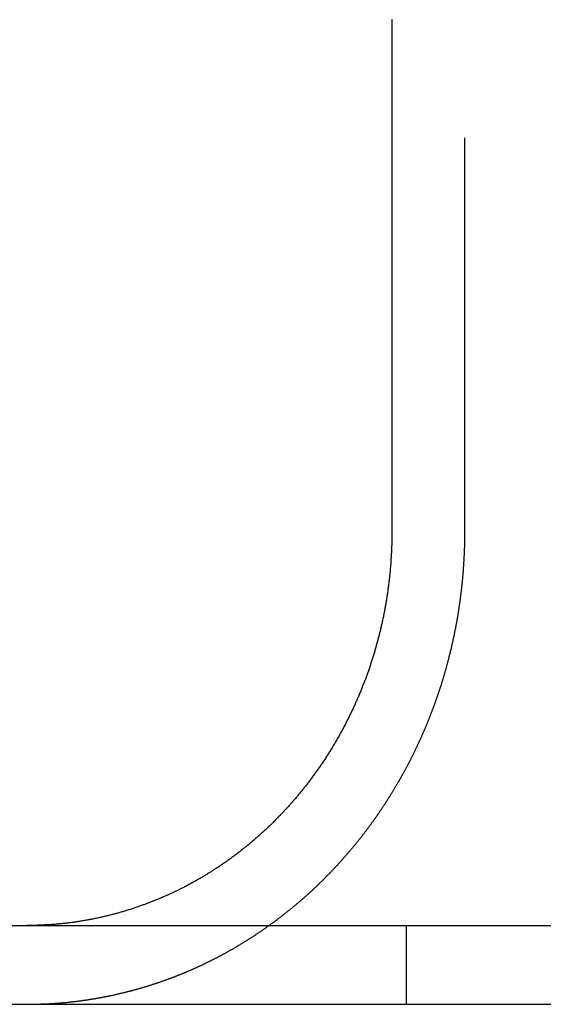
# Model space of a CAD drawing. Extents: x -610 to 359, y -384 to 202.
# Drawn here: x -573 to -567, y 111 to 124 of the extents above; entities that cross this region are included whole.
import ezdxf

# ---------------------------------------------------------------- set-up
doc = ezdxf.new("R2010")
doc.units = 0
doc.header["$LTSCALE"] = 20
doc.linetypes.add('VERDECKT', pattern=[0.375, 0.25, -0.125])
doc.layers.get('0').update_dxf_attribs({"linetype": 'CONTINUOUS'})
doc.layers.add('STEMPEL', color=3, linetype='CONTINUOUS')

# ---------------------------------------------------------------- blocks, each defined once
blk = doc.blocks.new('A$CC8BA718D')
at = {"color": 3, "linetype": 'CONTINUOUS', "extrusion": (2e-16, 1, -2e-16)}
for p, q in [((-243.501, 426.801), (-243.501, 420.301)), ((-274.981, 415.301), (-14.981, 415.301)), ((-274.803, 414.301), (-86.102, 414.301))]:
    blk.add_line(p, q, dxfattribs=at)
at = {"color": 1, "linetype": 'VERDECKT', "extrusion": (2e-16, 1, -2e-16)}
for p, q in [((-242.575, 420.301), (-242.575, 426.801)), ((-243.32, 415.301), (-243.32, 414.301))]:
    blk.add_line(p, q, dxfattribs=at)
at = {"color": 3}
for points in [[(-243.501, 420.301, 0), (-243.501, 420.288, 0), (-243.501, 420.276, 0), (-243.501, 420.263, 0), (-243.502, 420.25, 0), (-243.502, 420.238, 0), (-243.502, 420.225, 0), (-243.502, 420.213, 0), (-243.502, 420.2, 0), (-243.503, 420.187, 0), (-243.503, 420.174, 0), (-243.503, 420.162, 0), (-243.504, 420.149, 0), (-243.504, 420.136, 0), (-243.504, 420.123, 0), (-243.505, 420.11, 0), (-243.505, 420.098, 0), (-243.506, 420.085, 0), (-243.506, 420.072, 0), (-243.507, 420.059, 0), (-243.508, 420.046, 0), (-243.508, 420.033, 0), (-243.509, 420.02, 0), (-243.51, 420.007, 0), (-243.51, 419.994, 0), (-243.511, 419.981, 0), (-243.512, 419.968, 0), (-243.513, 419.955, 0), (-243.514, 419.941, 0), (-243.514, 419.928, 0), (-243.515, 419.915, 0), (-243.516, 419.902, 0), (-243.517, 419.889, 0), (-243.518, 419.876, 0), (-243.519, 419.862, 0), (-243.521, 419.849, 0), (-243.522, 419.836, 0), (-243.523, 419.823, 0), (-243.524, 419.81, 0), (-243.525, 419.796, 0), (-243.526, 419.783, 0), (-243.528, 419.77, 0), (-243.529, 419.756, 0), (-243.53, 419.743, 0), (-243.532, 419.73, 0), (-243.533, 419.716, 0), (-243.535, 419.703, 0), (-243.536, 419.69, 0), (-243.538, 419.676, 0), (-243.539, 419.663, 0), (-243.541, 419.65, 0), (-243.543, 419.636, 0), (-243.544, 419.623, 0), (-243.546, 419.61, 0), (-243.548, 419.596, 0), (-243.549, 419.583, 0), (-243.551, 419.57, 0), (-243.553, 419.556, 0), (-243.555, 419.543, 0), (-243.557, 419.529, 0), (-243.559, 419.516, 0), (-243.561, 419.503, 0), (-243.563, 419.489, 0), (-243.565, 419.476, 0), (-243.567, 419.463, 0), (-243.569, 419.449, 0), (-243.571, 419.436, 0), (-243.573, 419.422, 0), (-243.576, 419.409, 0), (-243.578, 419.396, 0), (-243.58, 419.382, 0), (-243.582, 419.369, 0), (-243.585, 419.356, 0), (-243.587, 419.342, 0), (-243.59, 419.329, 0), (-243.592, 419.316, 0), (-243.594, 419.302, 0), (-243.597, 419.289, 0), (-243.6, 419.276, 0), (-243.602, 419.263, 0), (-243.605, 419.249, 0), (-243.607, 419.236, 0), (-243.61, 419.223, 0), (-243.613, 419.21, 0), (-243.616, 419.196, 0), (-243.619, 419.183, 0), (-243.621, 419.17, 0), (-243.624, 419.157, 0), (-243.627, 419.143, 0), (-243.63, 419.13, 0), (-243.633, 419.117, 0), (-243.636, 419.104, 0), (-243.639, 419.091, 0), (-243.642, 419.078, 0), (-243.645, 419.065, 0), (-243.648, 419.052, 0), (-243.651, 419.039, 0), (-243.655, 419.026, 0), (-243.658, 419.012, 0), (-243.661, 418.999, 0), (-243.664, 418.987, 0), (-243.668, 418.974, 0), (-243.671, 418.961, 0), (-243.674, 418.948, 0), (-243.678, 418.935, 0), (-243.681, 418.922, 0), (-243.685, 418.909, 0), (-243.688, 418.896, 0), (-243.692, 418.883, 0), (-243.695, 418.871, 0), (-243.699, 418.858, 0), (-243.702, 418.845, 0), (-243.706, 418.832, 0), (-243.709, 418.82, 0), (-243.713, 418.807, 0), (-243.717, 418.794, 0), (-243.72, 418.782, 0), (-243.724, 418.769, 0), (-243.728, 418.757, 0), (-243.732, 418.744, 0), (-243.736, 418.731, 0), (-243.739, 418.719, 0), (-243.743, 418.707, 0), (-243.747, 418.694, 0), (-243.751, 418.682, 0), (-243.755, 418.669, 0), (-243.759, 418.657, 0), (-243.763, 418.645, 0), (-243.767, 418.632, 0), (-243.771, 418.62, 0), (-243.775, 418.608, 0), (-243.779, 418.596, 0), (-243.783, 418.584, 0), (-243.787, 418.572, 0), (-243.791, 418.559, 0), (-243.795, 418.547, 0), (-243.8, 418.535, 0), (-243.804, 418.523, 0), (-243.808, 418.512, 0), (-243.812, 418.5, 0), (-243.816, 418.488, 0), (-243.821, 418.476, 0), (-243.825, 418.464, 0), (-243.829, 418.452, 0), (-243.834, 418.441, 0), (-243.838, 418.429, 0), (-243.842, 418.417, 0), (-243.847, 418.406, 0), (-243.851, 418.394, 0), (-243.855, 418.383, 0), (-243.86, 418.371, 0), (-243.864, 418.36, 0), (-243.869, 418.348, 0), (-243.873, 418.337, 0), (-243.878, 418.325, 0), (-243.883, 418.313, 0), (-243.887, 418.302, 0), (-243.892, 418.29, 0), (-243.897, 418.279, 0), (-243.902, 418.267, 0), (-243.906, 418.255, 0), (-243.911, 418.244, 0), (-243.916, 418.232, 0), (-243.921, 418.22, 0), (-243.926, 418.209, 0), (-243.931, 418.197, 0), (-243.936, 418.185, 0), (-243.941, 418.173, 0), (-243.947, 418.162, 0), (-243.952, 418.15, 0), (-243.957, 418.138, 0), (-243.962, 418.127, 0), (-243.967, 418.115, 0), (-243.973, 418.103, 0), (-243.978, 418.091, 0), (-243.983, 418.08, 0), (-243.989, 418.068, 0), (-243.994, 418.056, 0), (-244, 418.044, 0), (-244.005, 418.033, 0), (-244.011, 418.021, 0), (-244.017, 418.009, 0), (-244.022, 417.997, 0), (-244.028, 417.986, 0), (-244.034, 417.974, 0), (-244.039, 417.962, 0), (-244.045, 417.95, 0), (-244.051, 417.939, 0), (-244.057, 417.927, 0), (-244.063, 417.915, 0), (-244.069, 417.903, 0), (-244.074, 417.892, 0), (-244.08, 417.88, 0), (-244.086, 417.868, 0), (-244.092, 417.856, 0), (-244.099, 417.845, 0), (-244.105, 417.833, 0), (-244.111, 417.821, 0), (-244.117, 417.81, 0), (-244.123, 417.798, 0), (-244.129, 417.786, 0), (-244.136, 417.775, 0), (-244.142, 417.763, 0), (-244.148, 417.751, 0), (-244.155, 417.74, 0), (-244.161, 417.728, 0), (-244.168, 417.717, 0), (-244.174, 417.705, 0), (-244.181, 417.694, 0), (-244.187, 417.682, 0), (-244.194, 417.67, 0), (-244.2, 417.659, 0), (-244.207, 417.647, 0), (-244.214, 417.636, 0), (-244.22, 417.624, 0), (-244.227, 417.613, 0), (-244.234, 417.602, 0), (-244.241, 417.59, 0), (-244.247, 417.579, 0), (-244.254, 417.567, 0), (-244.261, 417.556, 0), (-244.268, 417.545, 0), (-244.275, 417.533, 0), (-244.282, 417.522, 0), (-244.289, 417.511, 0), (-244.296, 417.5, 0), (-244.303, 417.488, 0), (-244.31, 417.477, 0), (-244.317, 417.466, 0), (-244.324, 417.455, 0), (-244.332, 417.444, 0), (-244.339, 417.433, 0), (-244.346, 417.421, 0), (-244.353, 417.41, 0), (-244.361, 417.399, 0), (-244.368, 417.388, 0), (-244.375, 417.377, 0), (-244.383, 417.366, 0), (-244.39, 417.355, 0), (-244.397, 417.345, 0), (-244.405, 417.334, 0), (-244.412, 417.323, 0), (-244.42, 417.312, 0), (-244.427, 417.301, 0), (-244.435, 417.29, 0), (-244.442, 417.28, 0), (-244.45, 417.269, 0), (-244.457, 417.258, 0), (-244.465, 417.248, 0), (-244.473, 417.237, 0), (-244.48, 417.226, 0), (-244.488, 417.216, 0), (-244.496, 417.205, 0), (-244.503, 417.195, 0), (-244.511, 417.184, 0), (-244.519, 417.174, 0), (-244.526, 417.163, 0), (-244.534, 417.153, 0), (-244.542, 417.143, 0), (-244.55, 417.132, 0), (-244.558, 417.122, 0), (-244.565, 417.112, 0), (-244.573, 417.102, 0), (-244.581, 417.091, 0), (-244.589, 417.081, 0), (-244.597, 417.071, 0), (-244.605, 417.061, 0), (-244.613, 417.051, 0), (-244.621, 417.041, 0), (-244.629, 417.031, 0), (-244.637, 417.021, 0), (-244.645, 417.011, 0), (-244.653, 417.001, 0), (-244.661, 416.992, 0), (-244.669, 416.982, 0), (-244.677, 416.972, 0), (-244.685, 416.962, 0), (-244.693, 416.953, 0), (-244.701, 416.943, 0), (-244.709, 416.933, 0), (-244.717, 416.924, 0), (-244.725, 416.914, 0), (-244.733, 416.905, 0), (-244.741, 416.895, 0), (-244.749, 416.886, 0), (-244.757, 416.877, 0), (-244.765, 416.867, 0), (-244.773, 416.858, 0), (-244.782, 416.849, 0), (-244.79, 416.84, 0), (-244.798, 416.831, 0), (-244.806, 416.822, 0), (-244.814, 416.812, 0), (-244.822, 416.803, 0), (-244.83, 416.795, 0), (-244.838, 416.786, 0), (-244.847, 416.777, 0), (-244.855, 416.768, 0), (-244.863, 416.759, 0), (-244.871, 416.75, 0), (-244.879, 416.741, 0), (-244.888, 416.733, 0), (-244.896, 416.724, 0), (-244.904, 416.715, 0), (-244.913, 416.706, 0), (-244.921, 416.698, 0), (-244.93, 416.689, 0), (-244.938, 416.68, 0), (-244.947, 416.671, 0), (-244.955, 416.662, 0), (-244.964, 416.654, 0), (-244.973, 416.645, 0), (-244.981, 416.636, 0), (-244.99, 416.627, 0), (-244.999, 416.619, 0), (-245.008, 416.61, 0), (-245.017, 416.601, 0), (-245.025, 416.593, 0), (-245.034, 416.584, 0), (-245.043, 416.575, 0), (-245.052, 416.567, 0), (-245.061, 416.558, 0), (-245.07, 416.549, 0), (-245.08, 416.541, 0), (-245.089, 416.532, 0), (-245.098, 416.523, 0), (-245.107, 416.515, 0), (-245.116, 416.506, 0), (-245.126, 416.498, 0), (-245.135, 416.489, 0), (-245.144, 416.481, 0), (-245.154, 416.472, 0), (-245.163, 416.464, 0), (-245.172, 416.455, 0), (-245.182, 416.447, 0), (-245.191, 416.438, 0), (-245.201, 416.43, 0), (-245.211, 416.421, 0), (-245.22, 416.413, 0), (-245.23, 416.405, 0), (-245.239, 416.396, 0), (-245.249, 416.388, 0), (-245.259, 416.38, 0), (-245.269, 416.371, 0), (-245.278, 416.363, 0), (-245.288, 416.355, 0), (-245.298, 416.346, 0), (-245.308, 416.338, 0), (-245.318, 416.33, 0), (-245.328, 416.322, 0), (-245.337, 416.314, 0), (-245.347, 416.306, 0), (-245.357, 416.297, 0), (-245.367, 416.289, 0), (-245.377, 416.281, 0), (-245.387, 416.273, 0), (-245.398, 416.265, 0), (-245.408, 416.257, 0), (-245.418, 416.249, 0), (-245.428, 416.241, 0), (-245.438, 416.234, 0), (-245.448, 416.226, 0), (-245.459, 416.218, 0), (-245.469, 416.21, 0), (-245.479, 416.202, 0), (-245.489, 416.194, 0), (-245.5, 416.187, 0), (-245.51, 416.179, 0), (-245.52, 416.171, 0), (-245.531, 416.164, 0), (-245.541, 416.156, 0), (-245.552, 416.149, 0), (-245.562, 416.141, 0), (-245.572, 416.133, 0), (-245.583, 416.126, 0), (-245.593, 416.119, 0), (-245.604, 416.111, 0), (-245.614, 416.104, 0), (-245.625, 416.096, 0), (-245.636, 416.089, 0), (-245.646, 416.082, 0), (-245.657, 416.075, 0), (-245.667, 416.067, 0), (-245.678, 416.06, 0), (-245.689, 416.053, 0), (-245.699, 416.046, 0), (-245.71, 416.039, 0), (-245.721, 416.032, 0), (-245.731, 416.025, 0), (-245.742, 416.018, 0), (-245.753, 416.011, 0), (-245.764, 416.004, 0), (-245.774, 415.997, 0), (-245.785, 415.99, 0), (-245.796, 415.984, 0), (-245.807, 415.977, 0), (-245.817, 415.97, 0), (-245.828, 415.963, 0), (-245.839, 415.957, 0), (-245.85, 415.95, 0), (-245.861, 415.943, 0), (-245.871, 415.937, 0), (-245.882, 415.93, 0), (-245.893, 415.924, 0), (-245.904, 415.917, 0), (-245.915, 415.911, 0), (-245.926, 415.905, 0), (-245.936, 415.898, 0), (-245.947, 415.892, 0), (-245.958, 415.886, 0), (-245.969, 415.88, 0), (-245.98, 415.873, 0), (-245.991, 415.867, 0), (-246.002, 415.861, 0), (-246.013, 415.855, 0), (-246.023, 415.849, 0), (-246.034, 415.843, 0), (-246.045, 415.837, 0), (-246.056, 415.831, 0), (-246.067, 415.825, 0), (-246.078, 415.82, 0), (-246.089, 415.814, 0), (-246.099, 415.808, 0), (-246.11, 415.802, 0), (-246.121, 415.797, 0), (-246.132, 415.791, 0), (-246.143, 415.785, 0), (-246.154, 415.78, 0), (-246.164, 415.774, 0), (-246.175, 415.769, 0), (-246.186, 415.763, 0), (-246.197, 415.758, 0), (-246.208, 415.753, 0), (-246.218, 415.747, 0), (-246.229, 415.742, 0), (-246.24, 415.737, 0), (-246.251, 415.732, 0), (-246.262, 415.726, 0), (-246.272, 415.721, 0), (-246.283, 415.716, 0), (-246.294, 415.711, 0), (-246.304, 415.706, 0), (-246.315, 415.701, 0), (-246.326, 415.696, 0), (-246.337, 415.691, 0), (-246.347, 415.687, 0), (-246.358, 415.682, 0), (-246.368, 415.677, 0), (-246.379, 415.672, 0), (-246.39, 415.668, 0), (-246.401, 415.663, 0), (-246.411, 415.658, 0), (-246.422, 415.654, 0), (-246.433, 415.649, 0), (-246.444, 415.644, 0), (-246.455, 415.64, 0), (-246.466, 415.635, 0), (-246.477, 415.631, 0), (-246.488, 415.626, 0), (-246.499, 415.622, 0), (-246.51, 415.617, 0), (-246.521, 415.613, 0), (-246.533, 415.608, 0), (-246.544, 415.604, 0), (-246.555, 415.599, 0), (-246.566, 415.595, 0), (-246.578, 415.591, 0), (-246.589, 415.586, 0), (-246.6, 415.582, 0), (-246.612, 415.578, 0), (-246.623, 415.574, 0), (-246.634, 415.569, 0), (-246.646, 415.565, 0), (-246.657, 415.561, 0), (-246.669, 415.557, 0), (-246.681, 415.553, 0), (-246.692, 415.549, 0), (-246.704, 415.544, 0), (-246.715, 415.54, 0), (-246.727, 415.536, 0), (-246.739, 415.532, 0), (-246.75, 415.528, 0), (-246.762, 415.525, 0), (-246.774, 415.521, 0), (-246.786, 415.517, 0), (-246.797, 415.513, 0), (-246.809, 415.509, 0), (-246.821, 415.505, 0), (-246.833, 415.501, 0), (-246.845, 415.498, 0), (-246.857, 415.494, 0), (-246.869, 415.49, 0), (-246.88, 415.487, 0), (-246.892, 415.483, 0), (-246.904, 415.48, 0), (-246.916, 415.476, 0), (-246.928, 415.472, 0), (-246.94, 415.469, 0), (-246.952, 415.466, 0), (-246.964, 415.462, 0), (-246.977, 415.459, 0), (-246.989, 415.455, 0), (-247.001, 415.452, 0), (-247.013, 415.449, 0), (-247.025, 415.445, 0), (-247.037, 415.442, 0), (-247.049, 415.439, 0), (-247.061, 415.436, 0), (-247.074, 415.433, 0), (-247.086, 415.43, 0), (-247.098, 415.427, 0), (-247.11, 415.424, 0), (-247.122, 415.421, 0), (-247.135, 415.418, 0), (-247.147, 415.415, 0), (-247.159, 415.412, 0), (-247.172, 415.409, 0), (-247.184, 415.406, 0), (-247.196, 415.404, 0), (-247.208, 415.401, 0), (-247.221, 415.398, 0), (-247.233, 415.395, 0), (-247.245, 415.393, 0), (-247.258, 415.39, 0), (-247.27, 415.388, 0), (-247.282, 415.385, 0), (-247.295, 415.383, 0), (-247.307, 415.38, 0), (-247.319, 415.378, 0), (-247.332, 415.376, 0), (-247.344, 415.373, 0), (-247.356, 415.371, 0), (-247.369, 415.369, 0), (-247.381, 415.367, 0), (-247.393, 415.364, 0), (-247.406, 415.362, 0), (-247.418, 415.36, 0), (-247.431, 415.358, 0), (-247.443, 415.356, 0), (-247.455, 415.354, 0), (-247.468, 415.352, 0), (-247.48, 415.35, 0), (-247.492, 415.348, 0), (-247.505, 415.347, 0), (-247.517, 415.345, 0), (-247.529, 415.343, 0), (-247.542, 415.341, 0), (-247.554, 415.34, 0), (-247.566, 415.338, 0), (-247.579, 415.336, 0), (-247.591, 415.335, 0), (-247.603, 415.333, 0), (-247.616, 415.332, 0), (-247.628, 415.33, 0), (-247.64, 415.329, 0), (-247.652, 415.327, 0), (-247.665, 415.326, 0), (-247.677, 415.325, 0), (-247.689, 415.323, 0), (-247.701, 415.322, 0), (-247.714, 415.321, 0), (-247.726, 415.32, 0), (-247.738, 415.319, 0), (-247.75, 415.318, 0), (-247.762, 415.316, 0), (-247.775, 415.315, 0), (-247.787, 415.314, 0), (-247.799, 415.313, 0), (-247.811, 415.313, 0), (-247.823, 415.312, 0), (-247.835, 415.311, 0), (-247.847, 415.31, 0), (-247.859, 415.309, 0), (-247.871, 415.308, 0), (-247.883, 415.308, 0), (-247.895, 415.307, 0)], [(-247.895, 415.307, 0), (-247.897, 415.307, 0), (-247.899, 415.307, 0), (-247.901, 415.307, 0), (-247.903, 415.307, 0), (-247.905, 415.307, 0), (-247.906, 415.306, 0), (-247.908, 415.306, 0), (-247.91, 415.306, 0), (-247.912, 415.306, 0), (-247.914, 415.306, 0), (-247.916, 415.306, 0), (-247.918, 415.306, 0), (-247.919, 415.306, 0), (-247.921, 415.306, 0), (-247.923, 415.306, 0), (-247.925, 415.305, 0), (-247.927, 415.305, 0), (-247.929, 415.305, 0), (-247.931, 415.305, 0), (-247.933, 415.305, 0), (-247.934, 415.305, 0), (-247.936, 415.305, 0), (-247.938, 415.305, 0), (-247.94, 415.305, 0), (-247.942, 415.305, 0), (-247.944, 415.305, 0), (-247.946, 415.305, 0), (-247.947, 415.304, 0), (-247.949, 415.304, 0), (-247.951, 415.304, 0), (-247.953, 415.304, 0), (-247.955, 415.304, 0), (-247.957, 415.304, 0), (-247.959, 415.304, 0), (-247.96, 415.304, 0), (-247.962, 415.304, 0), (-247.964, 415.304, 0), (-247.966, 415.304, 0), (-247.968, 415.304, 0), (-247.97, 415.304, 0), (-247.972, 415.303, 0), (-247.974, 415.303, 0), (-247.975, 415.303, 0), (-247.977, 415.303, 0), (-247.979, 415.303, 0), (-247.981, 415.303, 0), (-247.983, 415.303, 0), (-247.985, 415.303, 0), (-247.987, 415.303, 0), (-247.989, 415.303, 0), (-247.99, 415.303, 0), (-247.992, 415.303, 0), (-247.994, 415.303, 0), (-247.996, 415.303, 0), (-247.998, 415.303, 0), (-248, 415.303, 0), (-248.002, 415.302, 0), (-248.003, 415.302, 0), (-248.005, 415.302, 0), (-248.007, 415.302, 0), (-248.009, 415.302, 0), (-248.011, 415.302, 0), (-248.013, 415.302, 0), (-248.015, 415.302, 0), (-248.017, 415.302, 0), (-248.018, 415.302, 0), (-248.02, 415.302, 0), (-248.022, 415.302, 0), (-248.024, 415.302, 0), (-248.026, 415.302, 0), (-248.028, 415.302, 0), (-248.03, 415.302, 0), (-248.032, 415.302, 0), (-248.033, 415.302, 0), (-248.035, 415.302, 0), (-248.037, 415.302, 0), (-248.039, 415.302, 0), (-248.041, 415.301, 0), (-248.043, 415.301, 0), (-248.045, 415.301, 0), (-248.047, 415.301, 0), (-248.048, 415.301, 0), (-248.05, 415.301, 0), (-248.052, 415.301, 0), (-248.054, 415.301, 0), (-248.056, 415.301, 0), (-248.058, 415.301, 0), (-248.06, 415.301, 0), (-248.062, 415.301, 0), (-248.063, 415.301, 0), (-248.065, 415.301, 0), (-248.067, 415.301, 0), (-248.069, 415.301, 0), (-248.071, 415.301, 0), (-248.073, 415.301, 0), (-248.075, 415.301, 0), (-248.077, 415.301, 0), (-248.078, 415.301, 0), (-248.08, 415.301, 0), (-248.082, 415.301, 0), (-248.084, 415.301, 0), (-248.086, 415.301, 0), (-248.088, 415.301, 0), (-248.09, 415.301, 0), (-248.092, 415.301, 0), (-248.093, 415.301, 0), (-248.095, 415.301, 0), (-248.097, 415.301, 0), (-248.099, 415.301, 0), (-248.101, 415.301, 0), (-248.103, 415.301, 0), (-248.105, 415.301, 0), (-248.107, 415.301, 0), (-248.108, 415.301, 0), (-248.11, 415.301, 0), (-248.112, 415.301, 0), (-248.114, 415.301, 0), (-248.116, 415.301, 0), (-248.118, 415.301, 0), (-248.12, 415.301, 0), (-248.122, 415.301, 0), (-248.124, 415.301, 0), (-248.125, 415.301, 0), (-248.127, 415.301, 0), (-248.129, 415.301, 0), (-248.131, 415.301, 0), (-248.133, 415.301, 0)]]:
    blk.add_polyline3d(points, dxfattribs=at)
at = {"color": 1}
for points in [[(-247.895, 414.306, 0), (-247.888, 414.306, 0), (-247.88, 414.307, 0), (-247.872, 414.307, 0), (-247.865, 414.307, 0), (-247.857, 414.308, 0), (-247.849, 414.308, 0), (-247.842, 414.309, 0), (-247.834, 414.309, 0), (-247.826, 414.31, 0), (-247.819, 414.31, 0), (-247.811, 414.31, 0), (-247.803, 414.311, 0), (-247.796, 414.311, 0), (-247.788, 414.312, 0), (-247.78, 414.312, 0), (-247.773, 414.313, 0), (-247.765, 414.314, 0), (-247.757, 414.314, 0), (-247.749, 414.315, 0), (-247.742, 414.315, 0), (-247.734, 414.316, 0), (-247.726, 414.316, 0), (-247.719, 414.317, 0), (-247.711, 414.318, 0), (-247.703, 414.318, 0), (-247.695, 414.319, 0), (-247.688, 414.32, 0), (-247.68, 414.32, 0), (-247.672, 414.321, 0), (-247.664, 414.322, 0), (-247.656, 414.322, 0), (-247.649, 414.323, 0), (-247.641, 414.324, 0), (-247.633, 414.325, 0), (-247.625, 414.325, 0), (-247.617, 414.326, 0), (-247.61, 414.327, 0), (-247.602, 414.328, 0), (-247.594, 414.329, 0), (-247.586, 414.329, 0), (-247.578, 414.33, 0), (-247.571, 414.331, 0), (-247.563, 414.332, 0), (-247.555, 414.333, 0), (-247.547, 414.334, 0), (-247.539, 414.335, 0), (-247.531, 414.336, 0), (-247.524, 414.337, 0), (-247.516, 414.337, 0), (-247.508, 414.338, 0), (-247.5, 414.339, 0), (-247.492, 414.34, 0), (-247.484, 414.341, 0), (-247.476, 414.342, 0), (-247.469, 414.343, 0), (-247.461, 414.344, 0), (-247.453, 414.345, 0), (-247.445, 414.346, 0), (-247.437, 414.348, 0), (-247.429, 414.349, 0), (-247.421, 414.35, 0), (-247.413, 414.351, 0), (-247.406, 414.352, 0), (-247.398, 414.353, 0), (-247.39, 414.354, 0), (-247.382, 414.355, 0), (-247.374, 414.357, 0), (-247.366, 414.358, 0), (-247.358, 414.359, 0), (-247.35, 414.36, 0), (-247.343, 414.361, 0), (-247.335, 414.363, 0), (-247.327, 414.364, 0), (-247.319, 414.365, 0), (-247.311, 414.366, 0), (-247.303, 414.368, 0), (-247.295, 414.369, 0), (-247.287, 414.37, 0), (-247.279, 414.371, 0), (-247.272, 414.373, 0), (-247.264, 414.374, 0), (-247.256, 414.375, 0), (-247.248, 414.377, 0), (-247.24, 414.378, 0), (-247.232, 414.38, 0), (-247.224, 414.381, 0), (-247.216, 414.382, 0), (-247.208, 414.384, 0), (-247.201, 414.385, 0), (-247.193, 414.387, 0), (-247.185, 414.388, 0), (-247.177, 414.39, 0), (-247.169, 414.391, 0), (-247.161, 414.393, 0), (-247.153, 414.394, 0), (-247.145, 414.396, 0), (-247.137, 414.397, 0), (-247.13, 414.399, 0), (-247.122, 414.4, 0), (-247.114, 414.402, 0), (-247.106, 414.404, 0), (-247.098, 414.405, 0), (-247.09, 414.407, 0), (-247.082, 414.408, 0), (-247.074, 414.41, 0), (-247.067, 414.412, 0), (-247.059, 414.413, 0), (-247.051, 414.415, 0), (-247.043, 414.417, 0), (-247.035, 414.418, 0), (-247.027, 414.42, 0), (-247.019, 414.422, 0), (-247.012, 414.424, 0), (-247.004, 414.425, 0), (-246.996, 414.427, 0), (-246.988, 414.429, 0), (-246.98, 414.431, 0), (-246.972, 414.432, 0), (-246.965, 414.434, 0), (-246.957, 414.436, 0), (-246.949, 414.438, 0), (-246.941, 414.44, 0), (-246.933, 414.442, 0), (-246.925, 414.444, 0), (-246.918, 414.445, 0), (-246.91, 414.447, 0), (-246.902, 414.449, 0), (-246.894, 414.451, 0), (-246.886, 414.453, 0), (-246.879, 414.455, 0), (-246.871, 414.457, 0), (-246.863, 414.459, 0), (-246.855, 414.461, 0), (-246.847, 414.463, 0), (-246.84, 414.465, 0), (-246.832, 414.467, 0), (-246.824, 414.469, 0), (-246.816, 414.471, 0), (-246.809, 414.473, 0), (-246.801, 414.475, 0), (-246.793, 414.477, 0), (-246.785, 414.479, 0), (-246.778, 414.481, 0), (-246.77, 414.483, 0), (-246.762, 414.486, 0), (-246.754, 414.488, 0), (-246.747, 414.49, 0), (-246.739, 414.492, 0), (-246.731, 414.494, 0), (-246.724, 414.496, 0), (-246.716, 414.498, 0), (-246.708, 414.501, 0), (-246.701, 414.503, 0), (-246.693, 414.505, 0), (-246.685, 414.507, 0), (-246.678, 414.51, 0), (-246.67, 414.512, 0), (-246.662, 414.514, 0), (-246.655, 414.516, 0), (-246.647, 414.519, 0), (-246.639, 414.521, 0), (-246.632, 414.523, 0), (-246.624, 414.525, 0), (-246.616, 414.528, 0), (-246.609, 414.53, 0), (-246.601, 414.532, 0), (-246.594, 414.535, 0), (-246.586, 414.537, 0), (-246.578, 414.54, 0), (-246.571, 414.542, 0), (-246.563, 414.544, 0), (-246.556, 414.547, 0), (-246.548, 414.549, 0), (-246.541, 414.552, 0), (-246.533, 414.554, 0), (-246.526, 414.557, 0), (-246.518, 414.559, 0), (-246.511, 414.561, 0), (-246.503, 414.564, 0), (-246.496, 414.566, 0), (-246.488, 414.569, 0), (-246.481, 414.571, 0), (-246.473, 414.574, 0), (-246.466, 414.576, 0), (-246.458, 414.579, 0), (-246.451, 414.582, 0), (-246.443, 414.584, 0), (-246.436, 414.587, 0), (-246.428, 414.589, 0), (-246.421, 414.592, 0), (-246.414, 414.594, 0), (-246.406, 414.597, 0), (-246.399, 414.6, 0), (-246.391, 414.602, 0), (-246.384, 414.605, 0), (-246.377, 414.608, 0), (-246.369, 414.61, 0), (-246.362, 414.613, 0), (-246.355, 414.616, 0), (-246.347, 414.618, 0), (-246.34, 414.621, 0), (-246.333, 414.624, 0), (-246.325, 414.626, 0), (-246.318, 414.629, 0), (-246.311, 414.632, 0), (-246.303, 414.634, 0), (-246.296, 414.637, 0), (-246.289, 414.64, 0), (-246.282, 414.643, 0), (-246.274, 414.646, 0), (-246.267, 414.648, 0), (-246.26, 414.651, 0), (-246.253, 414.654, 0), (-246.246, 414.657, 0), (-246.238, 414.659, 0), (-246.231, 414.662, 0), (-246.224, 414.665, 0), (-246.217, 414.668, 0), (-246.21, 414.671, 0), (-246.203, 414.674, 0), (-246.196, 414.676, 0), (-246.188, 414.679, 0), (-246.181, 414.682, 0), (-246.174, 414.685, 0), (-246.167, 414.688, 0), (-246.16, 414.691, 0), (-246.153, 414.694, 0), (-246.146, 414.697, 0), (-246.139, 414.7, 0), (-246.132, 414.702, 0), (-246.125, 414.705, 0), (-246.118, 414.708, 0), (-246.111, 414.711, 0), (-246.104, 414.714, 0), (-246.097, 414.717, 0), (-246.09, 414.72, 0), (-246.083, 414.723, 0), (-246.076, 414.726, 0), (-246.069, 414.729, 0), (-246.062, 414.732, 0), (-246.056, 414.735, 0), (-246.049, 414.738, 0), (-246.042, 414.741, 0), (-246.035, 414.744, 0), (-246.028, 414.747, 0), (-246.021, 414.75, 0), (-246.014, 414.753, 0), (-246.008, 414.756, 0), (-246.001, 414.759, 0), (-245.994, 414.762, 0), (-245.987, 414.765, 0), (-245.98, 414.768, 0), (-245.974, 414.771, 0), (-245.967, 414.775, 0), (-245.96, 414.778, 0), (-245.953, 414.781, 0), (-245.946, 414.784, 0), (-245.94, 414.787, 0), (-245.933, 414.79, 0), (-245.926, 414.793, 0), (-245.919, 414.797, 0), (-245.912, 414.8, 0), (-245.905, 414.803, 0), (-245.898, 414.806, 0), (-245.892, 414.81, 0), (-245.885, 414.813, 0), (-245.878, 414.816, 0), (-245.871, 414.819, 0), (-245.864, 414.823, 0), (-245.857, 414.826, 0), (-245.85, 414.829, 0), (-245.843, 414.833, 0), (-245.837, 414.836, 0), (-245.83, 414.84, 0), (-245.823, 414.843, 0), (-245.816, 414.846, 0), (-245.809, 414.85, 0), (-245.802, 414.853, 0), (-245.795, 414.857, 0), (-245.788, 414.86, 0), (-245.781, 414.864, 0), (-245.774, 414.867, 0), (-245.768, 414.871, 0), (-245.761, 414.874, 0), (-245.754, 414.878, 0), (-245.747, 414.881, 0), (-245.74, 414.885, 0), (-245.733, 414.888, 0), (-245.726, 414.892, 0), (-245.719, 414.896, 0), (-245.712, 414.899, 0), (-245.705, 414.903, 0), (-245.698, 414.906, 0), (-245.691, 414.91, 0), (-245.684, 414.914, 0), (-245.677, 414.917, 0), (-245.671, 414.921, 0), (-245.664, 414.925, 0), (-245.657, 414.929, 0), (-245.65, 414.932, 0), (-245.643, 414.936, 0), (-245.636, 414.94, 0), (-245.629, 414.944, 0), (-245.622, 414.947, 0), (-245.615, 414.951, 0), (-245.608, 414.955, 0), (-245.601, 414.959, 0), (-245.594, 414.963, 0), (-245.587, 414.966, 0), (-245.58, 414.97, 0), (-245.573, 414.974, 0), (-245.566, 414.978, 0), (-245.56, 414.982, 0), (-245.553, 414.986, 0), (-245.546, 414.99, 0), (-245.539, 414.994, 0), (-245.532, 414.998, 0), (-245.525, 415.002, 0), (-245.518, 415.006, 0), (-245.511, 415.01, 0), (-245.504, 415.014, 0), (-245.497, 415.018, 0), (-245.49, 415.022, 0), (-245.483, 415.026, 0), (-245.476, 415.03, 0), (-245.469, 415.034, 0), (-245.462, 415.038, 0), (-245.456, 415.042, 0), (-245.449, 415.046, 0), (-245.442, 415.05, 0), (-245.435, 415.055, 0), (-245.428, 415.059, 0), (-245.421, 415.063, 0), (-245.414, 415.067, 0), (-245.407, 415.071, 0), (-245.4, 415.075, 0), (-245.393, 415.08, 0), (-245.386, 415.084, 0), (-245.38, 415.088, 0), (-245.373, 415.092, 0), (-245.366, 415.097, 0), (-245.359, 415.101, 0), (-245.352, 415.105, 0), (-245.345, 415.109, 0), (-245.338, 415.114, 0), (-245.331, 415.118, 0), (-245.325, 415.122, 0), (-245.318, 415.127, 0), (-245.311, 415.131, 0), (-245.304, 415.136, 0), (-245.297, 415.14, 0), (-245.29, 415.144, 0), (-245.283, 415.149, 0), (-245.277, 415.153, 0), (-245.27, 415.158, 0), (-245.263, 415.162, 0), (-245.256, 415.166, 0), (-245.249, 415.171, 0), (-245.242, 415.175, 0), (-245.236, 415.18, 0), (-245.229, 415.184, 0), (-245.222, 415.189, 0), (-245.215, 415.193, 0), (-245.208, 415.198, 0), (-245.201, 415.203, 0), (-245.195, 415.207, 0), (-245.188, 415.212, 0), (-245.181, 415.216, 0), (-245.174, 415.221, 0), (-245.168, 415.225, 0), (-245.161, 415.23, 0), (-245.154, 415.235, 0), (-245.147, 415.239, 0), (-245.141, 415.244, 0), (-245.134, 415.249, 0), (-245.127, 415.253, 0), (-245.12, 415.258, 0), (-245.114, 415.263, 0), (-245.107, 415.267, 0), (-245.1, 415.272, 0), (-245.093, 415.277, 0), (-245.087, 415.282, 0), (-245.08, 415.286, 0), (-245.073, 415.291, 0), (-245.067, 415.296, 0), (-245.06, 415.301, 0), (-245.053, 415.305, 0), (-245.047, 415.31, 0), (-245.04, 415.315, 0), (-245.033, 415.32, 0), (-245.027, 415.325, 0), (-245.02, 415.33, 0), (-245.013, 415.334, 0), (-245.007, 415.339, 0), (-245, 415.344, 0), (-244.993, 415.349, 0), (-244.987, 415.354, 0), (-244.98, 415.359, 0), (-244.974, 415.364, 0), (-244.967, 415.369, 0), (-244.96, 415.374, 0), (-244.954, 415.379, 0), (-244.947, 415.384, 0), (-244.941, 415.389, 0), (-244.934, 415.393, 0), (-244.928, 415.398, 0), (-244.921, 415.403, 0), (-244.915, 415.408, 0), (-244.908, 415.413, 0), (-244.902, 415.418, 0), (-244.895, 415.424, 0), (-244.888, 415.429, 0), (-244.882, 415.434, 0), (-244.876, 415.439, 0), (-244.869, 415.444, 0), (-244.863, 415.449, 0), (-244.856, 415.454, 0), (-244.85, 415.459, 0), (-244.843, 415.464, 0), (-244.837, 415.469, 0), (-244.83, 415.474, 0), (-244.824, 415.479, 0), (-244.818, 415.485, 0), (-244.811, 415.49, 0), (-244.805, 415.495, 0), (-244.798, 415.5, 0), (-244.792, 415.505, 0), (-244.786, 415.51, 0), (-244.779, 415.516, 0), (-244.773, 415.521, 0), (-244.767, 415.526, 0), (-244.76, 415.531, 0), (-244.754, 415.536, 0), (-244.748, 415.542, 0), (-244.741, 415.547, 0), (-244.735, 415.552, 0), (-244.729, 415.557, 0), (-244.722, 415.563, 0), (-244.716, 415.568, 0), (-244.71, 415.573, 0), (-244.704, 415.578, 0), (-244.697, 415.584, 0), (-244.691, 415.589, 0), (-244.685, 415.594, 0), (-244.679, 415.6, 0), (-244.673, 415.605, 0), (-244.666, 415.61, 0), (-244.66, 415.616, 0), (-244.654, 415.621, 0), (-244.648, 415.626, 0), (-244.642, 415.632, 0), (-244.636, 415.637, 0), (-244.63, 415.642, 0), (-244.623, 415.648, 0), (-244.617, 415.653, 0), (-244.611, 415.658, 0), (-244.605, 415.664, 0), (-244.599, 415.669, 0), (-244.593, 415.675, 0), (-244.587, 415.68, 0), (-244.581, 415.685, 0), (-244.575, 415.691, 0), (-244.569, 415.696, 0), (-244.563, 415.702, 0), (-244.557, 415.707, 0), (-244.551, 415.713, 0), (-244.545, 415.718, 0), (-244.539, 415.723, 0), (-244.533, 415.729, 0), (-244.527, 415.734, 0), (-244.521, 415.74, 0), (-244.515, 415.745, 0), (-244.509, 415.751, 0), (-244.503, 415.756, 0), (-244.497, 415.762, 0), (-244.492, 415.767, 0), (-244.486, 415.773, 0), (-244.48, 415.778, 0), (-244.474, 415.784, 0), (-244.468, 415.789, 0), (-244.462, 415.795, 0), (-244.457, 415.8, 0), (-244.451, 415.806, 0), (-244.445, 415.811, 0), (-244.439, 415.817, 0), (-244.434, 415.822, 0), (-244.428, 415.828, 0), (-244.422, 415.833, 0), (-244.416, 415.839, 0), (-244.411, 415.845, 0), (-244.405, 415.85, 0), (-244.399, 415.856, 0), (-244.394, 415.861, 0), (-244.388, 415.867, 0), (-244.382, 415.872, 0), (-244.377, 415.878, 0), (-244.371, 415.884, 0), (-244.365, 415.889, 0), (-244.36, 415.895, 0), (-244.354, 415.9, 0), (-244.349, 415.906, 0), (-244.343, 415.911, 0), (-244.338, 415.917, 0), (-244.332, 415.923, 0), (-244.327, 415.928, 0), (-244.321, 415.934, 0), (-244.316, 415.939, 0), (-244.31, 415.945, 0), (-244.305, 415.951, 0), (-244.299, 415.956, 0), (-244.294, 415.962, 0), (-244.288, 415.967, 0), (-244.283, 415.973, 0), (-244.277, 415.979, 0), (-244.272, 415.984, 0), (-244.267, 415.99, 0), (-244.261, 415.995, 0), (-244.256, 416.001, 0), (-244.251, 416.007, 0), (-244.245, 416.012, 0), (-244.24, 416.018, 0), (-244.235, 416.024, 0), (-244.229, 416.029, 0), (-244.224, 416.035, 0), (-244.219, 416.04, 0), (-244.214, 416.046, 0), (-244.208, 416.052, 0), (-244.203, 416.057, 0), (-244.198, 416.063, 0), (-244.193, 416.068, 0), (-244.188, 416.074, 0), (-244.182, 416.08, 0), (-244.177, 416.085, 0), (-244.172, 416.091, 0), (-244.167, 416.097, 0), (-244.162, 416.103, 0), (-244.156, 416.108, 0), (-244.151, 416.114, 0), (-244.146, 416.12, 0), (-244.141, 416.126, 0), (-244.136, 416.131, 0), (-244.13, 416.137, 0), (-244.125, 416.143, 0), (-244.12, 416.149, 0), (-244.115, 416.155, 0), (-244.11, 416.161, 0), (-244.105, 416.167, 0), (-244.099, 416.172, 0), (-244.094, 416.178, 0), (-244.089, 416.184, 0), (-244.084, 416.19, 0), (-244.079, 416.196, 0), (-244.073, 416.202, 0), (-244.068, 416.208, 0), (-244.063, 416.214, 0), (-244.058, 416.22, 0), (-244.053, 416.226, 0), (-244.048, 416.232, 0), (-244.042, 416.238, 0), (-244.037, 416.244, 0), (-244.032, 416.25, 0), (-244.027, 416.256, 0), (-244.022, 416.263, 0), (-244.017, 416.269, 0), (-244.012, 416.275, 0), (-244.006, 416.281, 0), (-244.001, 416.287, 0), (-243.996, 416.293, 0), (-243.991, 416.299, 0), (-243.986, 416.306, 0), (-243.981, 416.312, 0), (-243.976, 416.318, 0), (-243.971, 416.324, 0), (-243.965, 416.331, 0), (-243.96, 416.337, 0), (-243.955, 416.343, 0), (-243.95, 416.349, 0), (-243.945, 416.356, 0), (-243.94, 416.362, 0), (-243.935, 416.368, 0), (-243.93, 416.375, 0), (-243.925, 416.381, 0), (-243.92, 416.387, 0), (-243.915, 416.394, 0), (-243.909, 416.4, 0), (-243.904, 416.407, 0), (-243.899, 416.413, 0), (-243.894, 416.419, 0), (-243.889, 416.426, 0), (-243.884, 416.432, 0), (-243.879, 416.439, 0), (-243.874, 416.445, 0), (-243.869, 416.452, 0), (-243.864, 416.458, 0), (-243.859, 416.465, 0), (-243.854, 416.471, 0), (-243.849, 416.478, 0), (-243.844, 416.484, 0), (-243.839, 416.491, 0), (-243.834, 416.497, 0), (-243.829, 416.504, 0), (-243.824, 416.511, 0), (-243.819, 416.517, 0), (-243.814, 416.524, 0), (-243.809, 416.53, 0), (-243.804, 416.537, 0), (-243.799, 416.544, 0), (-243.794, 416.55, 0), (-243.789, 416.557, 0), (-243.784, 416.564, 0), (-243.78, 416.57, 0), (-243.775, 416.577, 0), (-243.77, 416.584, 0), (-243.765, 416.591, 0), (-243.76, 416.597, 0), (-243.755, 416.604, 0), (-243.75, 416.611, 0), (-243.745, 416.618, 0), (-243.74, 416.624, 0), (-243.736, 416.631, 0), (-243.731, 416.638, 0), (-243.726, 416.645, 0), (-243.721, 416.651, 0), (-243.716, 416.658, 0), (-243.711, 416.665, 0), (-243.706, 416.672, 0), (-243.702, 416.679, 0), (-243.697, 416.686, 0), (-243.692, 416.693, 0), (-243.687, 416.699, 0), (-243.682, 416.706, 0), (-243.678, 416.713, 0), (-243.673, 416.72, 0), (-243.668, 416.727, 0), (-243.663, 416.734, 0), (-243.659, 416.741, 0), (-243.654, 416.748, 0), (-243.649, 416.755, 0), (-243.644, 416.762, 0), (-243.64, 416.769, 0), (-243.635, 416.776, 0), (-243.63, 416.783, 0), (-243.626, 416.79, 0), (-243.621, 416.797, 0), (-243.616, 416.804, 0), (-243.612, 416.811, 0), (-243.607, 416.818, 0), (-243.602, 416.825, 0), (-243.598, 416.832, 0), (-243.593, 416.839, 0), (-243.588, 416.846, 0), (-243.584, 416.853, 0), (-243.579, 416.86, 0), (-243.575, 416.867, 0), (-243.57, 416.875, 0), (-243.566, 416.882, 0), (-243.561, 416.889, 0), (-243.556, 416.896, 0), (-243.552, 416.903, 0), (-243.547, 416.91, 0), (-243.543, 416.917, 0), (-243.538, 416.925, 0), (-243.534, 416.932, 0), (-243.529, 416.939, 0), (-243.525, 416.946, 0), (-243.52, 416.953, 0), (-243.516, 416.96, 0), (-243.511, 416.968, 0), (-243.507, 416.975, 0), (-243.502, 416.982, 0), (-243.498, 416.989, 0), (-243.494, 416.996, 0), (-243.489, 417.004, 0), (-243.485, 417.011, 0), (-243.48, 417.018, 0), (-243.476, 417.025, 0), (-243.472, 417.033, 0), (-243.467, 417.04, 0), (-243.463, 417.047, 0), (-243.459, 417.055, 0), (-243.454, 417.062, 0), (-243.45, 417.069, 0), (-243.446, 417.076, 0), (-243.441, 417.084, 0), (-243.437, 417.091, 0), (-243.433, 417.098, 0), (-243.428, 417.106, 0), (-243.424, 417.113, 0), (-243.42, 417.12, 0), (-243.416, 417.128, 0), (-243.411, 417.135, 0), (-243.407, 417.142, 0), (-243.403, 417.15, 0), (-243.399, 417.157, 0), (-243.395, 417.164, 0), (-243.39, 417.172, 0), (-243.386, 417.179, 0), (-243.382, 417.187, 0), (-243.378, 417.194, 0), (-243.374, 417.201, 0), (-243.37, 417.209, 0), (-243.366, 417.216, 0), (-243.362, 417.224, 0), (-243.357, 417.231, 0), (-243.353, 417.238, 0), (-243.349, 417.246, 0), (-243.345, 417.253, 0), (-243.341, 417.261, 0), (-243.337, 417.268, 0), (-243.333, 417.276, 0), (-243.329, 417.283, 0), (-243.325, 417.29, 0), (-243.321, 417.298, 0), (-243.317, 417.305, 0), (-243.313, 417.313, 0), (-243.309, 417.32, 0), (-243.305, 417.328, 0), (-243.301, 417.335, 0), (-243.297, 417.343, 0), (-243.294, 417.35, 0), (-243.29, 417.357, 0), (-243.286, 417.365, 0), (-243.282, 417.372, 0), (-243.278, 417.38, 0), (-243.274, 417.387, 0), (-243.27, 417.395, 0), (-243.266, 417.402, 0), (-243.263, 417.41, 0), (-243.259, 417.417, 0), (-243.255, 417.425, 0), (-243.251, 417.432, 0), (-243.248, 417.44, 0), (-243.244, 417.447, 0), (-243.24, 417.455, 0), (-243.236, 417.462, 0), (-243.233, 417.47, 0), (-243.229, 417.477, 0), (-243.225, 417.485, 0), (-243.221, 417.492, 0), (-243.218, 417.5, 0), (-243.214, 417.507, 0), (-243.21, 417.515, 0), (-243.207, 417.522, 0), (-243.203, 417.53, 0), (-243.2, 417.537, 0), (-243.196, 417.545, 0), (-243.192, 417.552, 0), (-243.189, 417.56, 0), (-243.185, 417.567, 0), (-243.182, 417.575, 0), (-243.178, 417.582, 0), (-243.175, 417.59, 0), (-243.171, 417.597, 0), (-243.168, 417.605, 0), (-243.164, 417.612, 0), (-243.161, 417.62, 0), (-243.157, 417.627, 0), (-243.154, 417.635, 0), (-243.15, 417.642, 0), (-243.147, 417.65, 0), (-243.143, 417.657, 0), (-243.14, 417.665, 0), (-243.137, 417.672, 0), (-243.133, 417.68, 0), (-243.13, 417.687, 0), (-243.127, 417.695, 0), (-243.123, 417.702, 0), (-243.12, 417.71, 0), (-243.117, 417.717, 0), (-243.113, 417.725, 0), (-243.11, 417.732, 0), (-243.107, 417.74, 0), (-243.103, 417.747, 0), (-243.1, 417.755, 0), (-243.097, 417.762, 0), (-243.094, 417.77, 0), (-243.091, 417.777, 0), (-243.087, 417.785, 0), (-243.084, 417.792, 0), (-243.081, 417.8, 0), (-243.078, 417.807, 0), (-243.075, 417.814, 0), (-243.072, 417.822, 0), (-243.068, 417.829, 0), (-243.065, 417.837, 0), (-243.062, 417.844, 0), (-243.059, 417.852, 0), (-243.056, 417.859, 0), (-243.053, 417.867, 0), (-243.05, 417.874, 0), (-243.047, 417.881, 0), (-243.044, 417.889, 0), (-243.041, 417.896, 0), (-243.038, 417.904, 0), (-243.035, 417.911, 0), (-243.032, 417.919, 0), (-243.029, 417.926, 0), (-243.026, 417.933, 0), (-243.023, 417.941, 0), (-243.02, 417.948, 0), (-243.017, 417.956, 0), (-243.014, 417.963, 0), (-243.011, 417.97, 0), (-243.009, 417.978, 0), (-243.006, 417.985, 0), (-243.003, 417.992, 0), (-243, 418, 0), (-242.997, 418.007, 0), (-242.994, 418.014, 0), (-242.992, 418.022, 0), (-242.989, 418.029, 0), (-242.986, 418.037, 0), (-242.983, 418.044, 0), (-242.98, 418.051, 0), (-242.978, 418.059, 0), (-242.975, 418.066, 0), (-242.972, 418.074, 0), (-242.969, 418.081, 0), (-242.967, 418.089, 0), (-242.964, 418.096, 0), (-242.961, 418.104, 0), (-242.958, 418.111, 0), (-242.956, 418.119, 0), (-242.953, 418.126, 0), (-242.95, 418.134, 0), (-242.947, 418.142, 0), (-242.945, 418.149, 0), (-242.942, 418.157, 0), (-242.939, 418.164, 0), (-242.937, 418.172, 0), (-242.934, 418.18, 0), (-242.931, 418.187, 0), (-242.929, 418.195, 0), (-242.926, 418.203, 0), (-242.923, 418.21, 0), (-242.921, 418.218, 0), (-242.918, 418.226, 0), (-242.915, 418.233, 0), (-242.913, 418.241, 0), (-242.91, 418.249, 0), (-242.908, 418.257, 0), (-242.905, 418.264, 0), (-242.902, 418.272, 0), (-242.9, 418.28, 0), (-242.897, 418.288, 0), (-242.895, 418.296, 0), (-242.892, 418.303, 0), (-242.89, 418.311, 0), (-242.887, 418.319, 0), (-242.884, 418.327, 0), (-242.882, 418.335, 0), (-242.879, 418.343, 0), (-242.877, 418.351, 0), (-242.874, 418.358, 0), (-242.872, 418.366, 0), (-242.869, 418.374, 0), (-242.867, 418.382, 0), (-242.864, 418.39, 0), (-242.862, 418.398, 0), (-242.859, 418.406, 0), (-242.857, 418.414, 0), (-242.855, 418.422, 0), (-242.852, 418.43, 0), (-242.85, 418.438, 0), (-242.847, 418.446, 0), (-242.845, 418.454, 0), (-242.843, 418.462, 0), (-242.84, 418.47, 0), (-242.838, 418.478, 0), (-242.835, 418.486, 0), (-242.833, 418.494, 0), (-242.831, 418.502, 0), (-242.828, 418.51, 0), (-242.826, 418.518, 0), (-242.824, 418.527, 0), (-242.821, 418.535, 0), (-242.819, 418.543, 0), (-242.817, 418.551, 0), (-242.814, 418.559, 0), (-242.812, 418.567, 0), (-242.81, 418.575, 0), (-242.808, 418.584, 0), (-242.805, 418.592, 0), (-242.803, 418.6, 0), (-242.801, 418.608, 0), (-242.799, 418.616, 0), (-242.796, 418.624, 0), (-242.794, 418.633, 0), (-242.792, 418.641, 0), (-242.79, 418.649, 0), (-242.788, 418.657, 0), (-242.786, 418.666, 0), (-242.783, 418.674, 0), (-242.781, 418.682, 0), (-242.779, 418.69, 0), (-242.777, 418.699, 0), (-242.775, 418.707, 0), (-242.773, 418.715, 0), (-242.771, 418.723, 0), (-242.769, 418.732, 0), (-242.767, 418.74, 0), (-242.764, 418.748, 0), (-242.762, 418.757, 0), (-242.76, 418.765, 0), (-242.758, 418.773, 0), (-242.756, 418.781, 0), (-242.754, 418.79, 0), (-242.752, 418.798, 0), (-242.75, 418.807, 0), (-242.748, 418.815, 0), (-242.746, 418.823, 0), (-242.744, 418.832, 0), (-242.742, 418.84, 0), (-242.74, 418.848, 0), (-242.739, 418.857, 0), (-242.737, 418.865, 0), (-242.735, 418.873, 0), (-242.733, 418.882, 0), (-242.731, 418.89, 0), (-242.729, 418.899, 0), (-242.727, 418.907, 0), (-242.725, 418.915, 0), (-242.723, 418.924, 0), (-242.722, 418.932, 0), (-242.72, 418.941, 0), (-242.718, 418.949, 0), (-242.716, 418.958, 0), (-242.714, 418.966, 0), (-242.713, 418.974, 0), (-242.711, 418.983, 0), (-242.709, 418.991, 0), (-242.707, 419, 0), (-242.706, 419.008, 0), (-242.704, 419.017, 0), (-242.702, 419.025, 0), (-242.701, 419.034, 0), (-242.699, 419.042, 0), (-242.697, 419.051, 0), (-242.695, 419.059, 0), (-242.694, 419.068, 0), (-242.692, 419.076, 0), (-242.691, 419.085, 0), (-242.689, 419.093, 0), (-242.687, 419.102, 0), (-242.686, 419.11, 0), (-242.684, 419.119, 0), (-242.683, 419.127, 0), (-242.681, 419.136, 0), (-242.679, 419.144, 0), (-242.678, 419.153, 0), (-242.676, 419.161, 0), (-242.675, 419.17, 0), (-242.673, 419.178, 0), (-242.672, 419.187, 0), (-242.67, 419.195, 0), (-242.669, 419.204, 0), (-242.667, 419.212, 0), (-242.666, 419.221, 0), (-242.665, 419.229, 0), (-242.663, 419.238, 0), (-242.662, 419.246, 0), (-242.66, 419.255, 0), (-242.659, 419.263, 0), (-242.658, 419.272, 0), (-242.656, 419.28, 0), (-242.655, 419.289, 0), (-242.653, 419.298, 0), (-242.652, 419.306, 0), (-242.651, 419.315, 0), (-242.649, 419.323, 0), (-242.648, 419.332, 0), (-242.647, 419.34, 0), (-242.646, 419.349, 0), (-242.644, 419.357, 0), (-242.643, 419.366, 0), (-242.642, 419.374, 0), (-242.641, 419.383, 0), (-242.639, 419.391, 0), (-242.638, 419.4, 0), (-242.637, 419.409, 0), (-242.636, 419.417, 0), (-242.635, 419.426, 0), (-242.634, 419.434, 0), (-242.632, 419.443, 0), (-242.631, 419.451, 0), (-242.63, 419.46, 0), (-242.629, 419.468, 0), (-242.628, 419.477, 0), (-242.627, 419.485, 0), (-242.626, 419.494, 0), (-242.625, 419.502, 0), (-242.624, 419.511, 0), (-242.623, 419.519, 0), (-242.622, 419.528, 0), (-242.62, 419.537, 0), (-242.619, 419.545, 0), (-242.618, 419.554, 0), (-242.618, 419.562, 0), (-242.617, 419.571, 0), (-242.616, 419.579, 0), (-242.615, 419.588, 0), (-242.614, 419.596, 0), (-242.613, 419.605, 0), (-242.612, 419.613, 0), (-242.611, 419.622, 0), (-242.61, 419.63, 0), (-242.609, 419.639, 0), (-242.608, 419.647, 0), (-242.607, 419.656, 0), (-242.607, 419.664, 0), (-242.606, 419.673, 0), (-242.605, 419.681, 0), (-242.604, 419.69, 0), (-242.603, 419.698, 0), (-242.603, 419.706, 0), (-242.602, 419.715, 0), (-242.601, 419.723, 0), (-242.6, 419.732, 0), (-242.6, 419.74, 0), (-242.599, 419.749, 0), (-242.598, 419.757, 0), (-242.597, 419.766, 0), (-242.597, 419.774, 0), (-242.596, 419.782, 0), (-242.595, 419.791, 0), (-242.595, 419.799, 0), (-242.594, 419.808, 0), (-242.593, 419.816, 0), (-242.593, 419.825, 0), (-242.592, 419.833, 0), (-242.592, 419.841, 0), (-242.591, 419.85, 0), (-242.59, 419.858, 0), (-242.59, 419.867, 0), (-242.589, 419.875, 0), (-242.589, 419.883, 0), (-242.588, 419.892, 0), (-242.588, 419.9, 0), (-242.587, 419.908, 0), (-242.587, 419.917, 0), (-242.586, 419.925, 0), (-242.586, 419.933, 0), (-242.585, 419.942, 0), (-242.585, 419.95, 0), (-242.584, 419.958, 0), (-242.584, 419.967, 0), (-242.583, 419.975, 0), (-242.583, 419.983, 0), (-242.583, 419.992, 0), (-242.582, 420, 0), (-242.582, 420.008, 0), (-242.582, 420.016, 0), (-242.581, 420.025, 0), (-242.581, 420.033, 0), (-242.58, 420.041, 0), (-242.58, 420.049, 0), (-242.58, 420.058, 0), (-242.58, 420.066, 0), (-242.579, 420.074, 0), (-242.579, 420.082, 0), (-242.579, 420.09, 0), (-242.578, 420.099, 0), (-242.578, 420.107, 0), (-242.578, 420.115, 0), (-242.578, 420.123, 0), (-242.577, 420.131, 0), (-242.577, 420.139, 0), (-242.577, 420.148, 0), (-242.577, 420.156, 0), (-242.577, 420.164, 0), (-242.577, 420.172, 0), (-242.576, 420.18, 0), (-242.576, 420.188, 0), (-242.576, 420.196, 0), (-242.576, 420.204, 0), (-242.576, 420.212, 0), (-242.576, 420.22, 0), (-242.576, 420.229, 0), (-242.576, 420.237, 0), (-242.575, 420.245, 0), (-242.575, 420.253, 0), (-242.575, 420.261, 0), (-242.575, 420.269, 0), (-242.575, 420.277, 0), (-242.575, 420.285, 0), (-242.575, 420.293, 0), (-242.575, 420.301, 0)], [(-248.133, 414.301, 0), (-248.131, 414.301, 0), (-248.129, 414.301, 0), (-248.127, 414.301, 0), (-248.125, 414.301, 0), (-248.123, 414.301, 0), (-248.122, 414.301, 0), (-248.12, 414.301, 0), (-248.118, 414.301, 0), (-248.116, 414.301, 0), (-248.114, 414.301, 0), (-248.112, 414.301, 0), (-248.11, 414.301, 0), (-248.108, 414.301, 0), (-248.107, 414.301, 0), (-248.105, 414.301, 0), (-248.103, 414.301, 0), (-248.101, 414.301, 0), (-248.099, 414.301, 0), (-248.097, 414.301, 0), (-248.095, 414.301, 0), (-248.093, 414.301, 0), (-248.091, 414.301, 0), (-248.09, 414.301, 0), (-248.088, 414.301, 0), (-248.086, 414.301, 0), (-248.084, 414.301, 0), (-248.082, 414.301, 0), (-248.08, 414.301, 0), (-248.078, 414.301, 0), (-248.076, 414.301, 0), (-248.075, 414.301, 0), (-248.073, 414.301, 0), (-248.071, 414.301, 0), (-248.069, 414.301, 0), (-248.067, 414.301, 0), (-248.065, 414.301, 0), (-248.063, 414.301, 0), (-248.061, 414.301, 0), (-248.06, 414.301, 0), (-248.058, 414.301, 0), (-248.056, 414.301, 0), (-248.054, 414.301, 0), (-248.052, 414.301, 0), (-248.05, 414.301, 0), (-248.048, 414.301, 0), (-248.046, 414.301, 0), (-248.045, 414.301, 0), (-248.043, 414.301, 0), (-248.041, 414.301, 0), (-248.039, 414.301, 0), (-248.037, 414.301, 0), (-248.035, 414.301, 0), (-248.033, 414.301, 0), (-248.031, 414.301, 0), (-248.03, 414.302, 0), (-248.028, 414.302, 0), (-248.026, 414.302, 0), (-248.024, 414.302, 0), (-248.022, 414.302, 0), (-248.02, 414.302, 0), (-248.018, 414.302, 0), (-248.016, 414.302, 0), (-248.015, 414.302, 0), (-248.013, 414.302, 0), (-248.011, 414.302, 0), (-248.009, 414.302, 0), (-248.007, 414.302, 0), (-248.005, 414.302, 0), (-248.003, 414.302, 0), (-248.001, 414.302, 0), (-248, 414.302, 0), (-247.998, 414.302, 0), (-247.996, 414.302, 0), (-247.994, 414.302, 0), (-247.992, 414.302, 0), (-247.99, 414.302, 0), (-247.988, 414.303, 0), (-247.986, 414.303, 0), (-247.985, 414.303, 0), (-247.983, 414.303, 0), (-247.981, 414.303, 0), (-247.979, 414.303, 0), (-247.977, 414.303, 0), (-247.975, 414.303, 0), (-247.973, 414.303, 0), (-247.972, 414.303, 0), (-247.97, 414.303, 0), (-247.968, 414.303, 0), (-247.966, 414.303, 0), (-247.964, 414.303, 0), (-247.962, 414.303, 0), (-247.96, 414.303, 0), (-247.958, 414.303, 0), (-247.957, 414.303, 0), (-247.955, 414.304, 0), (-247.953, 414.304, 0), (-247.951, 414.304, 0), (-247.949, 414.304, 0), (-247.947, 414.304, 0), (-247.945, 414.304, 0), (-247.944, 414.304, 0), (-247.942, 414.304, 0), (-247.94, 414.304, 0), (-247.938, 414.304, 0), (-247.936, 414.304, 0), (-247.934, 414.304, 0), (-247.932, 414.304, 0), (-247.931, 414.304, 0), (-247.929, 414.305, 0), (-247.927, 414.305, 0), (-247.925, 414.305, 0), (-247.923, 414.305, 0), (-247.921, 414.305, 0), (-247.919, 414.305, 0), (-247.918, 414.305, 0), (-247.916, 414.305, 0), (-247.914, 414.305, 0), (-247.912, 414.305, 0), (-247.91, 414.305, 0), (-247.908, 414.305, 0), (-247.906, 414.305, 0), (-247.905, 414.306, 0), (-247.903, 414.306, 0), (-247.901, 414.306, 0), (-247.899, 414.306, 0), (-247.897, 414.306, 0), (-247.895, 414.306, 0)]]:
    blk.add_polyline3d(points, dxfattribs=at)

msp = doc.modelspace()

# ---------------------------------------------------------------- block references
at = {"layer": 'STEMPEL'}
msp.add_blockref('A$CC8BA718D', (-325.02, -303.09), dxfattribs=at)

doc.saveas('drawing.dxf')
